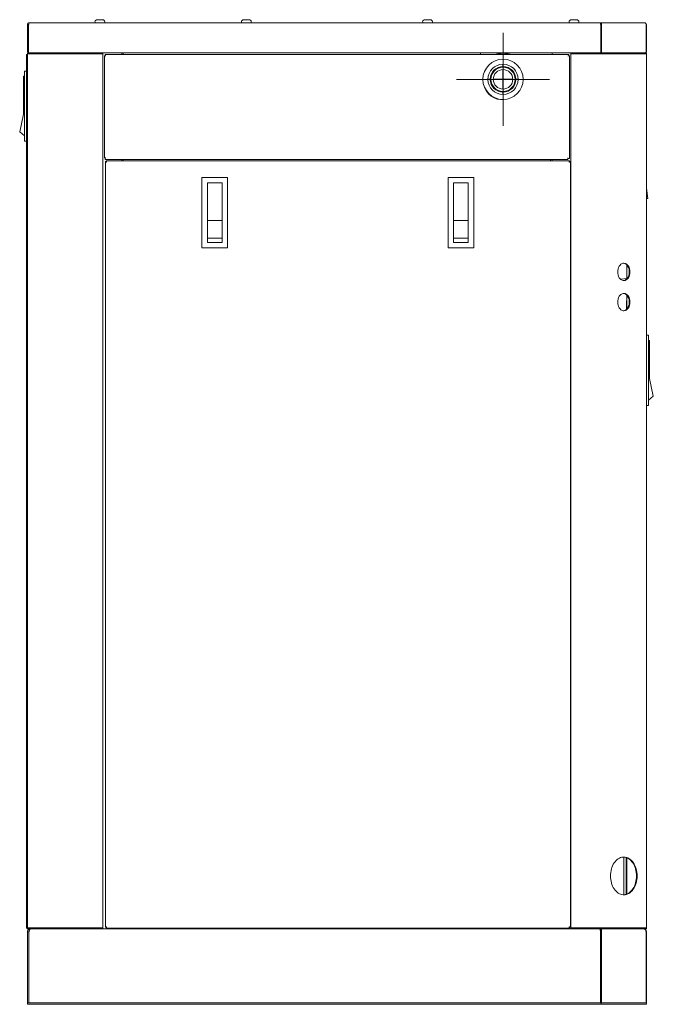
# Model space of a CAD drawing. Units: millimetres. Extents: x 59 to 375, y 111 to 250.
# Drawn here: x 59 to 107, y 111 to 187 of the extents above; entities that cross this region are included whole.
import ezdxf

# ---------------------------------------------------------------- set-up
doc = ezdxf.new("R2010")
doc.units = ezdxf.units.MM
doc.linetypes.add('CENTER', pattern=[10.16, 6.35, -1.27, 1.27, -1.27])

msp = doc.modelspace()

# ---------------------------------------------------------------- linework, layer by layer
at = {"color": 7, "linetype": 'Continuous', "lineweight": 18}
for p, q in [((59.469, 186.151), (59.469, 184.087)), ((59.556, 186.151), (59.469, 186.151)), ((59.556, 186.151), (59.556, 184.087)), ((106.703, 186.295), (59.614, 186.295)), ((64.748, 186.52), (64.685, 186.468)), ((65.266, 186.526), (64.766, 186.526)), ((65.284, 186.52), (65.347, 186.468)), ((75.957, 186.52), (75.894, 186.468)), ((76.475, 186.526), (75.975, 186.526)), ((76.493, 186.52), (76.556, 186.468)), ((89.824, 186.52), (89.761, 186.468)), ((90.341, 186.526), (89.842, 186.526)), ((90.359, 186.52), (90.422, 186.468)), ((101.032, 186.52), (100.97, 186.468)), ((101.55, 186.526), (101.051, 186.526)), ((101.568, 186.52), (101.631, 186.468)), ((103.344, 186.151), (103.344, 184.087)), ((103.344, 186.151), (103.406, 186.151)), ((103.406, 186.151), (103.406, 184.087)), ((106.822, 186.151), (106.822, 184.087)), ((106.822, 186.151), (106.847, 186.151)), ((106.847, 186.151), (106.847, 184.087)), ((59.4, 117.02), (59.4, 183.868)), ((59.4, 183.868), (59.469, 183.868)), ((59.469, 183.984), (59.469, 116.962)), ((59.469, 183.984), (65.247, 183.984)), ((59.469, 183.915), (65.247, 183.915)), ((65.247, 183.984), (65.247, 116.962)), ((101.069, 183.984), (65.247, 183.984)), ((65.42, 183.868), (65.42, 183.753)), ((100.896, 183.868), (65.42, 183.868)), ((66.691, 183.984), (66.691, 183.868)), ((66.807, 183.868), (66.807, 183.974)), ((94.136, 183.868), (94.136, 183.974)), ((99.625, 183.984), (99.625, 183.868)), ((100.896, 183.868), (100.896, 183.753)), ((101.069, 183.984), (101.069, 116.962)), ((101.069, 183.984), (106.847, 183.984)), ((101.069, 183.915), (106.847, 183.915)), ((106.847, 183.984), (106.847, 116.962)), ((65.363, 183.753), (65.363, 175.953)), ((65.363, 183.753), (65.478, 183.753)), ((95.855, 183.117), (95.855, 182.943)), ((95.884, 182.943), (95.884, 183.117)), ((100.954, 183.753), (100.838, 183.753)), ((100.954, 183.753), (100.954, 175.895)), ((59.255, 177.224), (59.255, 182.597)), ((59.4, 182.597), (59.255, 182.597)), ((95.855, 182.705), (95.855, 181.976)), ((95.884, 181.976), (95.884, 182.705)), ((59.169, 179.304), (59.169, 182.193)), ((59.255, 182.193), (59.169, 182.193)), ((94.888, 181.976), (94.714, 181.976)), ((94.714, 181.947), (94.888, 181.947)), ((95.855, 181.976), (95.125, 181.976)), ((95.125, 181.947), (95.855, 181.947)), ((95.855, 181.947), (95.855, 181.219)), ((96.614, 181.976), (95.884, 181.976)), ((95.884, 181.219), (95.884, 181.947)), ((95.884, 181.947), (96.614, 181.947)), ((97.025, 181.976), (96.85, 181.976)), ((96.85, 181.947), (97.025, 181.947)), ((95.855, 180.981), (95.855, 180.806)), ((95.884, 180.806), (95.884, 180.981)), ((58.877, 177.952), (59.169, 179.304)), ((59.255, 177.628), (58.877, 177.952)), ((59.4, 177.224), (59.255, 177.224)), ((65.363, 175.953), (65.478, 175.953)), ((65.42, 175.837), (65.42, 175.953)), ((65.42, 175.837), (100.838, 175.837)), ((65.432, 175.664), (65.432, 117.077)), ((65.49, 175.664), (65.432, 175.664)), ((65.49, 175.664), (65.49, 175.722)), ((100.965, 175.722), (65.49, 175.722)), ((66.691, 175.837), (66.691, 175.722)), ((66.807, 175.722), (66.807, 175.837)), ((99.509, 175.722), (99.509, 175.837)), ((99.625, 175.837), (99.625, 175.722)), ((100.838, 175.837), (100.838, 175.953)), ((100.954, 175.895), (100.838, 175.895)), ((100.965, 175.664), (100.965, 175.722)), ((100.965, 175.664), (101.023, 175.664)), ((101.023, 175.664), (101.023, 117.077)), ((72.827, 174.451), (72.827, 169.077)), ((74.792, 174.451), (72.827, 174.451)), ((73.246, 169.482), (73.246, 174.046)), ((74.373, 174.046), (73.246, 174.046)), ((74.373, 169.482), (74.373, 174.046)), ((74.792, 169.077), (74.792, 174.451)), ((91.663, 174.451), (91.663, 169.077)), ((93.627, 174.451), (91.663, 174.451)), ((92.082, 169.482), (92.082, 174.046)), ((93.209, 174.046), (92.082, 174.046)), ((93.209, 169.482), (93.209, 174.046)), ((93.627, 169.077), (93.627, 174.451)), ((106.96, 172.849), (106.851, 173.639)), ((106.96, 172.849), (106.847, 172.833)), ((74.373, 171.157), (73.246, 171.157)), ((93.209, 171.157), (92.082, 171.157)), ((73.246, 169.805), (74.373, 169.805)), ((92.082, 169.805), (93.209, 169.805)), ((72.827, 169.077), (74.792, 169.077)), ((74.373, 169.482), (73.246, 169.482)), ((91.663, 169.077), (93.627, 169.077)), ((93.209, 169.482), (92.082, 169.482)), ((105.333, 167.771), (105.333, 166.685)), ((104.868, 166.669), (105.333, 166.733)), ((106.855, 166.593), (106.854, 166.68)), ((105.333, 165.004), (105.316, 165.004)), ((105.316, 164.362), (105.316, 165.004)), ((105.333, 165.46), (105.333, 164.374)), ((105.333, 164.426), (105.316, 164.426)), ((106.847, 162.375), (106.991, 162.375)), ((106.991, 162.375), (106.991, 157.002)), ((106.991, 161.971), (107.078, 161.971)), ((107.078, 161.971), (107.078, 159.082)), ((107.37, 157.73), (107.078, 159.082)), ((106.991, 157.406), (107.37, 157.73)), ((106.847, 157.002), (106.991, 157.002)), ((105.114, 119.571), (105.114, 122.442)), ((105.287, 119.603), (105.287, 122.409)), ((105.333, 122.399), (105.333, 119.613)), ((59.4, 117.02), (59.469, 117.02)), ((59.469, 117.031), (65.247, 117.031)), ((59.469, 116.962), (106.847, 116.962)), ((65.49, 117.077), (65.432, 117.077)), ((65.49, 117.077), (65.49, 117.02)), ((100.965, 117.02), (65.49, 117.02)), ((66.691, 117.02), (66.691, 116.962)), ((69.118, 117.02), (69.118, 116.962)), ((70.014, 116.962), (70.014, 117.02)), ((70.62, 117.02), (70.62, 116.991)), ((71.891, 116.991), (70.62, 116.991)), ((70.649, 116.962), (70.62, 116.991)), ((71.863, 116.962), (71.891, 116.991)), ((71.891, 117.02), (71.891, 116.991)), ((72.007, 116.962), (72.007, 117.02)), ((73.812, 116.962), (73.812, 117.02)), ((74.882, 117.02), (74.882, 116.962)), ((76.687, 116.962), (76.687, 117.02)), ((79.229, 116.962), (79.229, 117.02)), ((81.034, 117.02), (81.034, 116.962)), ((81.511, 116.962), (81.511, 117.02)), ((82.407, 117.02), (82.407, 116.962)), ((85.296, 117.02), (85.296, 116.962)), ((86.191, 116.962), (86.191, 117.02)), ((89.167, 117.02), (89.167, 116.962)), ((99.625, 117.02), (99.625, 116.962)), ((100.965, 117.077), (101.023, 117.077)), ((100.965, 117.077), (100.965, 117.02)), ((101.069, 117.031), (106.847, 117.031)), ((59.585, 116.731), (59.469, 116.731)), ((59.469, 116.731), (59.469, 111.3)), ((59.585, 116.731), (59.585, 111.3)), ((103.333, 116.731), (103.414, 116.731)), ((103.333, 116.731), (103.333, 111.3)), ((103.414, 116.731), (103.414, 111.3)), ((106.813, 116.731), (106.847, 116.731)), ((106.813, 116.731), (106.813, 111.3)), ((106.847, 116.731), (106.847, 111.3)), ((106.847, 111.3), (59.469, 111.3)), ((59.469, 111.3), (59.469, 111.184)), ((106.847, 111.184), (59.469, 111.184)), ((103.38, 111.3), (103.38, 111.184)), ((106.847, 111.3), (106.847, 111.184))]:
    msp.add_line(p, q, dxfattribs=at)
at = {"color": 7, "linetype": 'CENTER', "lineweight": 18}
for q in [(95.869, 185.522), (92.309, 181.962), (95.869, 178.401), (99.43, 181.962)]:
    msp.add_line((95.869, 181.962), q, dxfattribs=at)
at = {"color": 7, "linetype": 'Continuous', "lineweight": 18}
for radius in [1.54, 1.156, 0.982, 0.924, 0.745]:
    msp.add_circle((95.869, 181.962), radius, dxfattribs=at)
for centre, radius, start, end in [((59.614, 186.151), 0.144, 90, 180), ((64.762, 186.374), 0.122, 129.24448, 220.24949), ((64.766, 186.497), 0.0289, 90, 129.24448), ((65.266, 186.497), 0.0289, 50.75552, 90), ((65.269, 186.374), 0.122, 319.75051, 50.75552), ((75.971, 186.374), 0.122, 129.24448, 220.24949), ((75.975, 186.497), 0.0289, 90, 129.24448), ((76.475, 186.497), 0.0289, 50.75552, 90), ((76.478, 186.374), 0.122, 319.75051, 50.75552), ((89.838, 186.374), 0.122, 129.24448, 220.24949), ((89.842, 186.497), 0.0289, 90, 129.24448), ((90.341, 186.497), 0.0289, 50.75552, 90), ((90.345, 186.374), 0.122, 319.75051, 50.75552), ((101.047, 186.374), 0.122, 129.24448, 220.24949), ((101.051, 186.497), 0.0289, 90, 129.24448), ((101.55, 186.497), 0.0289, 50.75552, 90), ((101.554, 186.374), 0.122, 319.75051, 50.75552), ((101.214, 185.965), 2.138, 6.58102, 6.9366), ((100.019, 185.827), 3.341, 6.25531, 6.57666), ((93.873, 185.158), 9.523, 5.98018, 6.22478), ((103.238, 186.172), 0.167, 13.13482, 17.81483), ((106.703, 186.151), 0.144, 0, 90), ((59.572, 184.087), 0.103, 180, 270), ((60.137, 184.087), 0.581, 180.01226, 181.72717), ((60.153, 184.088), 0.597, 181.7133, 184.08201), ((95.869, 181.933), 2.022, 74.57453, 105.42547), ((101.84, 184.087), 1.504, 359.35911, 359.99971), ((101.965, 184.085), 1.38, 358.48482, 359.36932), ((103.262, 184.085), 0.144, 345.34576, 350.66784), ((103.251, 184.087), 0.154, 350.67524, 0.00893), ((106.744, 184.087), 0.103, 270, 0), ((106.694, 184.086), 0.128, 343.32344, 348.23623), ((106.687, 184.087), 0.135, 348.24672, 356.29831), ((106.686, 184.087), 0.136, 356.27692, 359.99607), ((95.811, 181.846), 1.444, 202.6313, 285.53001), ((105.114, 167.557), 0.335, 94.27996, 98.14739), ((105.114, 167.562), 0.331, 90.00373, 94.27953), ((105.114, 166.899), 0.335, 261.85261, 265.72004), ((105.114, 166.895), 0.331, 265.72047, 269.99627), ((105.114, 165.246), 0.335, 94.27996, 98.14739), ((105.114, 165.251), 0.331, 90.00373, 94.27953), ((105.114, 164.588), 0.335, 261.85261, 265.72004), ((105.114, 164.584), 0.331, 265.72047, 269.99627), ((105.114, 121.728), 0.722, 91.95912, 93.78896), ((105.114, 121.731), 0.719, 90.00058, 91.95907), ((105.114, 120.284), 0.722, 266.21104, 268.04088), ((105.114, 120.281), 0.719, 268.04093, 269.99942), ((59.7, 116.731), 0.231, 112.3923, 180), ((89.167, 117.193), 0.231, 230.49038, 270), ((100.596, 116.432), 2.752, 8.07097, 8.80502), ((106.616, 116.731), 0.231, 0, 90), ((106.596, 116.772), 0.195, 48.9668, 54.62732), ((106.584, 116.758), 0.214, 44.08152, 48.9776), ((106.568, 116.743), 0.235, 37.50809, 44.0568), ((106.486, 116.7), 0.329, 6.93473, 9.23503), ((106.489, 116.7), 0.325, 5.32785, 6.93418)]:
    msp.add_arc(centre, radius, start, end, dxfattribs=at)
at = {"color": 7, "linetype": 'Continuous', "lineweight": 0}
for points, knots in [([(59.556, 186.151), (59.559, 186.163), (59.57, 186.205), (59.58, 186.248), (59.594, 186.276)], [0, 0, 0, 0, 0.294794, 1, 1, 1, 1]), ([(59.594, 186.276), (59.597, 186.281), (59.601, 186.289), (59.61, 186.295), (59.614, 186.295)], [0, 0, 0, 0, 0.61538, 1, 1, 1, 1]), ([(103.329, 186.276), (103.328, 186.281), (103.326, 186.286), (103.323, 186.295), (103.321, 186.295)], [0, 0, 0, 0, 0.701531, 1, 1, 1, 1]), ([(103.353, 186.286), (103.348, 186.289), (103.337, 186.293), (103.326, 186.295), (103.321, 186.295)], [0, 0, 0, 0, 0.510455, 1, 1, 1, 1]), ([(103.366, 186.276), (103.364, 186.278), (103.36, 186.281), (103.355, 186.284), (103.353, 186.286)], [0, 0, 0, 0, 0.508666, 1, 1, 1, 1]), ([(106.73, 186.291), (106.725, 186.292), (106.716, 186.294), (106.707, 186.295), (106.703, 186.295)], [0, 0, 0, 0, 0.502702, 1, 1, 1, 1]), ([(106.759, 186.276), (106.755, 186.279), (106.745, 186.285), (106.735, 186.289), (106.73, 186.291)], [0, 0, 0, 0, 0.507812, 1, 1, 1, 1]), ([(59.572, 183.984), (59.57, 183.984), (59.556, 184.005), (59.559, 184.026), (59.557, 184.045)], [0, 0, 0, 0, 0.095982, 1, 1, 1, 1]), ([(103.338, 183.984), (103.344, 183.984), (103.338, 184.019), (103.344, 184.033), (103.344, 184.049)], [0, 0, 0, 0, 0.287919, 1, 1, 1, 1]), ([(103.387, 184.016), (103.39, 184.021), (103.396, 184.031), (103.399, 184.043), (103.401, 184.049)], [0, 0, 0, 0, 0.488177, 1, 1, 1, 1]), ([(65.432, 175.664), (65.432, 175.66), (65.444, 175.652), (65.455, 175.648), (65.462, 175.646)], [0, 0, 0, 0, 0.331712, 1, 1, 1, 1]), ([(65.462, 175.646), (65.466, 175.645), (65.473, 175.643), (65.48, 175.641), (65.483, 175.64)], [0, 0, 0, 0, 0.47834, 1, 1, 1, 1]), ([(65.483, 175.64), (65.49, 175.638), (65.503, 175.635), (65.517, 175.632), (65.523, 175.63)], [0, 0, 0, 0, 0.487587, 1, 1, 1, 1]), ([(65.49, 175.722), (65.494, 175.722), (65.502, 175.709), (65.505, 175.699), (65.508, 175.691)], [0, 0, 0, 0, 0.331712, 1, 1, 1, 1]), ([(65.49, 175.664), (65.492, 175.664), (65.496, 175.663), (65.499, 175.661), (65.501, 175.659)], [0, 0, 0, 0, 0.466989, 1, 1, 1, 1]), ([(65.49, 175.664), (65.49, 175.662), (65.491, 175.658), (65.493, 175.654), (65.494, 175.653)], [0, 0, 0, 0, 0.466989, 1, 1, 1, 1]), ([(65.494, 175.653), (65.496, 175.651), (65.5, 175.647), (65.504, 175.643), (65.507, 175.642)], [0, 0, 0, 0, 0.464403, 1, 1, 1, 1]), ([(65.501, 175.659), (65.503, 175.658), (65.507, 175.654), (65.51, 175.65), (65.512, 175.647)], [0, 0, 0, 0, 0.464403, 1, 1, 1, 1]), ([(65.508, 175.691), (65.509, 175.688), (65.511, 175.681), (65.513, 175.674), (65.514, 175.67)], [0, 0, 0, 0, 0.47834, 1, 1, 1, 1]), ([(65.514, 175.67), (65.515, 175.664), (65.519, 175.651), (65.522, 175.637), (65.523, 175.63)], [0, 0, 0, 0, 0.487587, 1, 1, 1, 1]), ([(100.941, 175.67), (100.94, 175.664), (100.936, 175.651), (100.933, 175.637), (100.932, 175.63)], [0, 0, 0, 0, 0.487587, 1, 1, 1, 1]), ([(100.972, 175.64), (100.965, 175.638), (100.952, 175.635), (100.938, 175.632), (100.932, 175.63)], [0, 0, 0, 0, 0.487587, 1, 1, 1, 1]), ([(100.947, 175.691), (100.946, 175.688), (100.944, 175.681), (100.942, 175.674), (100.941, 175.67)], [0, 0, 0, 0, 0.47834, 1, 1, 1, 1]), ([(100.954, 175.659), (100.952, 175.658), (100.948, 175.654), (100.945, 175.65), (100.943, 175.647)], [0, 0, 0, 0, 0.464403, 1, 1, 1, 1]), ([(100.965, 175.722), (100.961, 175.722), (100.953, 175.709), (100.95, 175.699), (100.947, 175.691)], [0, 0, 0, 0, 0.331712, 1, 1, 1, 1]), ([(100.961, 175.653), (100.959, 175.651), (100.955, 175.647), (100.951, 175.643), (100.948, 175.642)], [0, 0, 0, 0, 0.464403, 1, 1, 1, 1]), ([(100.965, 175.664), (100.963, 175.664), (100.959, 175.663), (100.956, 175.661), (100.954, 175.659)], [0, 0, 0, 0, 0.466989, 1, 1, 1, 1]), ([(100.965, 175.664), (100.965, 175.662), (100.964, 175.658), (100.962, 175.654), (100.961, 175.653)], [0, 0, 0, 0, 0.466989, 1, 1, 1, 1]), ([(100.993, 175.646), (100.989, 175.645), (100.982, 175.643), (100.975, 175.641), (100.972, 175.64)], [0, 0, 0, 0, 0.47834, 1, 1, 1, 1]), ([(101.023, 175.664), (101.023, 175.66), (101.011, 175.652), (101, 175.648), (100.993, 175.646)], [0, 0, 0, 0, 0.331712, 1, 1, 1, 1]), ([(105.067, 167.889), (104.944, 167.872), (104.702, 167.668), (104.644, 167.382), (104.644, 167.228)], [0, 0, 0, 0, 0.445098, 1, 1, 1, 1]), ([(105.584, 167.228), (105.584, 167.392), (105.521, 167.695), (105.242, 167.893), (105.114, 167.893)], [0, 0, 0, 0, 0.559756, 1, 1, 1, 1]), ([(105.535, 167.228), (105.535, 167.297), (105.511, 167.536), (105.368, 167.788), (105.21, 167.86)], [0, 0, 0, 0, 0.283381, 1, 1, 1, 1]), ([(104.644, 167.228), (104.644, 167.074), (104.702, 166.789), (104.944, 166.585), (105.067, 166.567)], [0, 0, 0, 0, 0.554902, 1, 1, 1, 1]), ([(105.114, 166.564), (105.242, 166.564), (105.521, 166.762), (105.584, 167.065), (105.584, 167.228)], [0, 0, 0, 0, 0.440244, 1, 1, 1, 1]), ([(105.21, 166.597), (105.259, 166.619), (105.459, 166.769), (105.535, 167.038), (105.535, 167.228)], [0, 0, 0, 0, 0.220297, 1, 1, 1, 1]), ([(105.067, 165.578), (104.944, 165.561), (104.702, 165.356), (104.644, 165.071), (104.644, 164.917)], [0, 0, 0, 0, 0.445098, 1, 1, 1, 1]), ([(105.584, 164.917), (105.584, 165.081), (105.521, 165.384), (105.242, 165.582), (105.114, 165.582)], [0, 0, 0, 0, 0.559756, 1, 1, 1, 1]), ([(105.535, 164.917), (105.535, 164.986), (105.511, 165.225), (105.368, 165.477), (105.21, 165.549)], [0, 0, 0, 0, 0.283381, 1, 1, 1, 1]), ([(104.644, 164.917), (104.644, 164.763), (104.702, 164.478), (104.944, 164.274), (105.067, 164.256)], [0, 0, 0, 0, 0.554902, 1, 1, 1, 1]), ([(105.114, 164.253), (105.242, 164.253), (105.521, 164.451), (105.584, 164.754), (105.584, 164.917)], [0, 0, 0, 0, 0.440244, 1, 1, 1, 1]), ([(105.21, 164.285), (105.259, 164.308), (105.459, 164.458), (105.535, 164.727), (105.535, 164.917)], [0, 0, 0, 0, 0.220297, 1, 1, 1, 1]), ([(105.066, 122.449), (104.934, 122.44), (104.656, 122.339), (104.341, 122.002), (104.138, 121.538), (104.092, 121.187), (104.092, 121.006)], [0, 0, 0, 0, 0.210018, 0.44632, 0.713446, 1, 1, 1, 1]), ([(106.086, 121.006), (106.086, 121.187), (106.04, 121.538), (105.838, 122.002), (105.523, 122.339), (105.244, 122.44), (105.112, 122.449)], [0, 0, 0, 0, 0.286554, 0.55368, 0.789982, 1, 1, 1, 1]), ([(106.135, 121.006), (106.135, 121.192), (106.086, 121.553), (105.873, 122.026), (105.54, 122.363), (105.249, 122.451), (105.114, 122.451)], [0, 0, 0, 0, 0.287992, 0.555346, 0.790532, 1, 1, 1, 1]), ([(104.092, 121.006), (104.092, 120.825), (104.138, 120.474), (104.341, 120.011), (104.656, 119.674), (104.934, 119.572), (105.066, 119.563)], [0, 0, 0, 0, 0.286554, 0.55368, 0.789982, 1, 1, 1, 1]), ([(105.112, 119.563), (105.244, 119.572), (105.523, 119.674), (105.838, 120.011), (106.04, 120.474), (106.086, 120.825), (106.086, 121.006)], [0, 0, 0, 0, 0.210018, 0.44632, 0.713446, 1, 1, 1, 1]), ([(105.114, 119.562), (105.249, 119.562), (105.54, 119.65), (105.873, 119.986), (106.086, 120.459), (106.135, 120.82), (106.135, 121.006)], [0, 0, 0, 0, 0.209468, 0.444654, 0.712008, 1, 1, 1, 1]), ([(59.623, 116.846), (59.625, 116.852), (59.63, 116.863), (59.634, 116.874), (59.636, 116.88)], [0, 0, 0, 0, 0.513621, 1, 1, 1, 1]), ([(59.662, 116.931), (59.667, 116.939), (59.677, 116.953), (59.693, 116.962), (59.7, 116.962)], [0, 0, 0, 0, 0.590512, 1, 1, 1, 1]), ([(65.432, 117.077), (65.432, 117.081), (65.444, 117.09), (65.455, 117.093), (65.462, 117.095)], [0, 0, 0, 0, 0.331712, 1, 1, 1, 1]), ([(65.462, 117.095), (65.466, 117.096), (65.473, 117.098), (65.48, 117.1), (65.483, 117.101)], [0, 0, 0, 0, 0.47834, 1, 1, 1, 1]), ([(65.483, 117.101), (65.49, 117.103), (65.503, 117.106), (65.517, 117.109), (65.523, 117.111)], [0, 0, 0, 0, 0.487587, 1, 1, 1, 1]), ([(65.49, 117.077), (65.49, 117.079), (65.491, 117.083), (65.493, 117.087), (65.494, 117.089)], [0, 0, 0, 0, 0.466989, 1, 1, 1, 1]), ([(65.49, 117.077), (65.492, 117.077), (65.496, 117.078), (65.499, 117.08), (65.501, 117.082)], [0, 0, 0, 0, 0.466989, 1, 1, 1, 1]), ([(65.49, 117.02), (65.494, 117.02), (65.502, 117.032), (65.505, 117.042), (65.508, 117.05)], [0, 0, 0, 0, 0.331712, 1, 1, 1, 1]), ([(65.494, 117.089), (65.496, 117.091), (65.5, 117.095), (65.504, 117.098), (65.507, 117.1)], [0, 0, 0, 0, 0.464403, 1, 1, 1, 1]), ([(65.501, 117.082), (65.503, 117.083), (65.507, 117.087), (65.51, 117.092), (65.512, 117.094)], [0, 0, 0, 0, 0.464403, 1, 1, 1, 1]), ([(65.508, 117.05), (65.509, 117.053), (65.511, 117.06), (65.513, 117.067), (65.514, 117.071)], [0, 0, 0, 0, 0.47834, 1, 1, 1, 1]), ([(65.514, 117.071), (65.515, 117.077), (65.519, 117.091), (65.522, 117.104), (65.523, 117.111)], [0, 0, 0, 0, 0.487587, 1, 1, 1, 1]), ([(100.972, 117.101), (100.965, 117.103), (100.952, 117.106), (100.938, 117.109), (100.932, 117.111)], [0, 0, 0, 0, 0.487587, 1, 1, 1, 1]), ([(100.941, 117.071), (100.94, 117.077), (100.936, 117.091), (100.933, 117.104), (100.932, 117.111)], [0, 0, 0, 0, 0.487587, 1, 1, 1, 1]), ([(100.947, 117.05), (100.946, 117.053), (100.944, 117.06), (100.942, 117.067), (100.941, 117.071)], [0, 0, 0, 0, 0.47834, 1, 1, 1, 1]), ([(100.954, 117.082), (100.952, 117.083), (100.948, 117.087), (100.945, 117.092), (100.943, 117.094)], [0, 0, 0, 0, 0.464403, 1, 1, 1, 1]), ([(100.965, 117.02), (100.961, 117.02), (100.953, 117.032), (100.95, 117.042), (100.947, 117.05)], [0, 0, 0, 0, 0.331712, 1, 1, 1, 1]), ([(100.961, 117.089), (100.959, 117.091), (100.955, 117.095), (100.951, 117.098), (100.948, 117.1)], [0, 0, 0, 0, 0.464403, 1, 1, 1, 1]), ([(100.965, 117.077), (100.963, 117.077), (100.959, 117.078), (100.956, 117.08), (100.954, 117.082)], [0, 0, 0, 0, 0.466989, 1, 1, 1, 1]), ([(100.965, 117.077), (100.965, 117.079), (100.964, 117.083), (100.962, 117.087), (100.961, 117.089)], [0, 0, 0, 0, 0.466989, 1, 1, 1, 1]), ([(100.993, 117.095), (100.989, 117.096), (100.982, 117.098), (100.975, 117.1), (100.972, 117.101)], [0, 0, 0, 0, 0.47834, 1, 1, 1, 1]), ([(101.011, 117.089), (101.008, 117.09), (101.002, 117.092), (100.996, 117.094), (100.993, 117.095)], [0, 0, 0, 0, 0.457352, 1, 1, 1, 1]), ([(101.023, 117.077), (101.023, 117.079), (101.019, 117.085), (101.014, 117.087), (101.011, 117.089)], [0, 0, 0, 0, 0.375119, 1, 1, 1, 1]), ([(103.316, 116.853), (103.314, 116.865), (103.308, 116.898), (103.303, 116.933), (103.293, 116.954)], [0, 0, 0, 0, 0.336733, 1, 1, 1, 1]), ([(103.355, 116.931), (103.35, 116.936), (103.338, 116.946), (103.325, 116.953), (103.318, 116.955)], [0, 0, 0, 0, 0.515177, 1, 1, 1, 1]), ([(103.378, 116.903), (103.374, 116.908), (103.367, 116.918), (103.359, 116.927), (103.355, 116.931)], [0, 0, 0, 0, 0.512414, 1, 1, 1, 1]), ([(106.78, 116.846), (106.776, 116.853), (106.769, 116.867), (106.76, 116.88), (106.755, 116.886)], [0, 0, 0, 0, 0.505323, 1, 1, 1, 1])]:
    msp.add_open_spline(points, degree=3, knots=knots, dxfattribs=at)
for points in [[(103.337, 186.223), (103.334, 186.241), (103.332, 186.258), (103.329, 186.276)], [(103.398, 186.223), (103.391, 186.242), (103.381, 186.262), (103.366, 186.276)], [(103.406, 186.151), (103.407, 186.17), (103.406, 186.19), (103.401, 186.21)], [(106.802, 186.223), (106.792, 186.243), (106.778, 186.262), (106.759, 186.276)], [(106.822, 186.151), (106.82, 186.176), (106.813, 186.201), (106.802, 186.223)], [(103.338, 183.984), (103.357, 183.984), (103.376, 183.999), (103.387, 184.016)], [(106.744, 183.984), (106.776, 183.984), (106.807, 184.018), (106.816, 184.049)], [(105.21, 167.86), (105.179, 167.875), (105.146, 167.885), (105.112, 167.889)], [(105.112, 166.567), (105.146, 166.572), (105.179, 166.582), (105.21, 166.597)], [(105.21, 165.549), (105.179, 165.563), (105.146, 165.574), (105.112, 165.578)], [(105.112, 164.256), (105.146, 164.261), (105.179, 164.271), (105.21, 164.285)], [(59.585, 116.731), (59.592, 116.753), (59.599, 116.774), (59.606, 116.796)], [(59.606, 116.796), (59.612, 116.813), (59.617, 116.83), (59.623, 116.846)], [(59.636, 116.88), (59.644, 116.897), (59.652, 116.915), (59.662, 116.931)], [(103.333, 116.731), (103.329, 116.76), (103.325, 116.789), (103.321, 116.818)], [(103.404, 116.846), (103.398, 116.866), (103.389, 116.886), (103.378, 116.903)], [(103.414, 116.731), (103.418, 116.769), (103.415, 116.809), (103.404, 116.846)], [(106.709, 116.931), (106.682, 116.95), (106.649, 116.962), (106.616, 116.962)], [(106.81, 116.753), (106.805, 116.785), (106.795, 116.817), (106.78, 116.846)]]:
    msp.add_open_spline(points, degree=3, dxfattribs=at)

doc.saveas('drawing.dxf')
